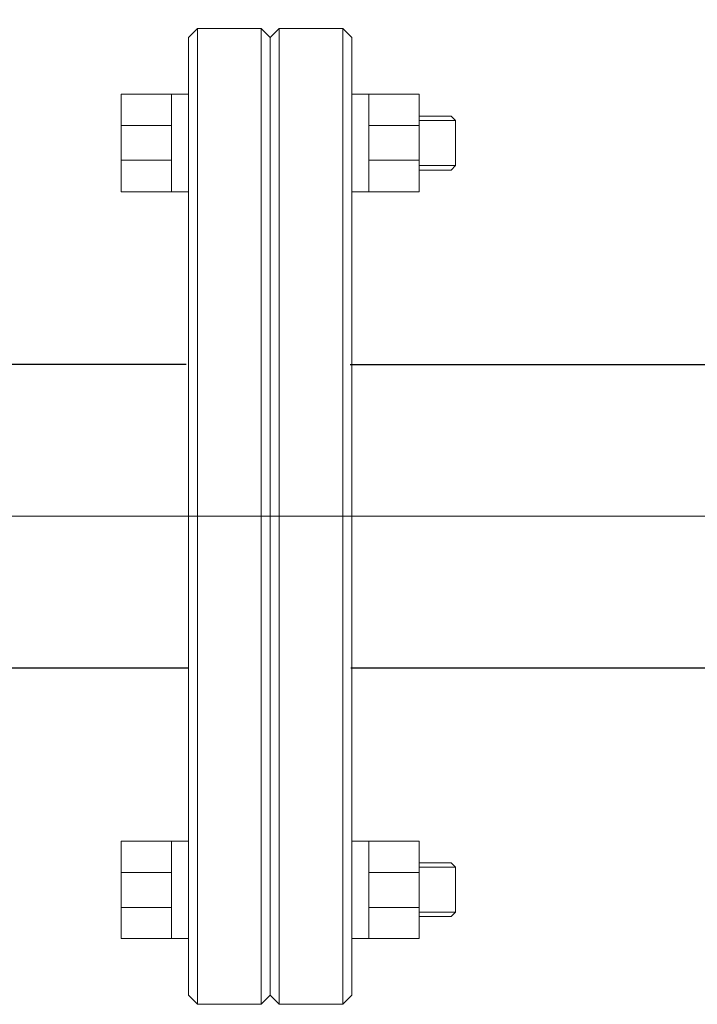
# Model space of a CAD drawing. Units: millimetres. Extents: x 4627 to 5572, y 1615 to 2761.
# Drawn here: x 4842 to 4858, y 2185 to 2208 of the extents above; entities that cross this region are included whole.
import ezdxf

# ---------------------------------------------------------------- set-up
doc = ezdxf.new("R2010")
doc.units = ezdxf.units.MM
doc.linetypes.add('K5LT_AXLED', pattern=[27.863935, 23.363935, -1.5, 1.5, -1.5])
doc.layers.add('Основная', color=7, linetype='Continuous', lineweight=40)
doc.layers.add('РАЗМЕРЫ', color=152, linetype='Continuous', lineweight=25)
doc.layers.add('Системный слой', color=7, linetype='Continuous')
doc.styles.add('ГОСТ 2.304', font='CS_Gost2304.shx')
doc.dimstyles.new('СПДС', dxfattribs={"dimscale": 100, "dimtxt": 2.5, "dimasz": 1, "dimexe": 1, "dimexo": 0.625, "dimgap": 0.5, "dimtad": 1, "dimdec": 0, "dimtxsty": 'ГОСТ 2.304', "dimblk": 'ARCHTICK', "dimcen": 1, "dimdle": 1, "dimadec": 0, "dimazin": 2, "dimtfac": 0.75, "dimtdec": 4, "dimtmove": 1, "dimatfit": 3, "dimfxl": 1, "dimtfill": 1, "dimtolj": 1, "dimarcsym": 1})

# ---------------------------------------------------------------- blocks, each defined once
blk = doc.blocks.new('_ArchTick')
at = {"color": 0, "linetype": 'ByBlock', "const_width": 0.15}
blk.add_lwpolyline([(-0.5, -0.5), (0.5, 0.5)], dxfattribs=at)
blk = doc.blocks.new('*D129')
at = {"layer": 'Defpoints', "color": 0, "transparency": 16777216}
for p in [(4880.775, 2218.319), (4847.65, 2208.074, -9.703), (4880.775, 2200.398, 23.359)]:
    blk.add_point(p, dxfattribs=at)
at = {"layer": 'РАЗМЕРЫ', "color": 0, "lineweight": -2, "transparency": 16777216}
for p, q in [((4847.65, 2208.699), (4847.65, 2219.319)), ((4880.775, 2201.023), (4880.775, 2219.319)), ((4846.65, 2218.319), (4881.775, 2218.319))]:
    blk.add_line(p, q, dxfattribs=at)
at = {"layer": 'РАЗМЕРЫ', "color": 0, "lineweight": -2, "transparency": 16777216, "rotation": 180}
blk.add_blockref('_ArchTick', (4847.65, 2218.319), dxfattribs=at)
at = {"layer": 'РАЗМЕРЫ', "color": 0, "lineweight": -2, "transparency": 16777216}
blk.add_blockref('_ArchTick', (4880.775, 2218.319), dxfattribs=at)
at = {"layer": 'РАЗМЕРЫ', "color": 0, "transparency": 16777216, "insert": (4866.134, 2220.502), "char_height": 2.5, "attachment_point": 5, "style": 'ГОСТ 2.304'}
blk.add_mtext('\\A1;{\\fGOST Common|b0|i0|c204|p34;250}', dxfattribs=at)

msp = doc.modelspace()

# ---------------------------------------------------------------- linework, layer by layer
for p, q in [((4838.56, 2200.402, -34.146), (4845.68, 2200.402, -34.146)), ((4849.525, 2200.398), (4880.775, 2200.398)), ((4838.575, 2193.274, -34.146), (4845.719, 2193.274, -34.146)), ((4849.541, 2193.274, -34.146), (4880.791, 2193.274, -34.146))]:
    msp.add_line(p, q)
at = {"layer": 'Основная', "color": 7, "lineweight": 20}
for p, q in [((4845.945, 2208.287, -33.062), (4845.732, 2208.074, -33.062)), ((4847.437, 2208.287, -33.062), (4845.945, 2208.287, -33.062)), ((4845.945, 2185.375, -33.062), (4845.945, 2208.287, -33.062)), ((4847.437, 2185.375, -33.062), (4847.437, 2208.287, -33.062)), ((4847.437, 2208.287, -33.062), (4847.65, 2208.074, -33.062)), ((4847.863, 2208.287, -33.062), (4847.65, 2208.074, -33.062)), ((4849.355, 2208.287, -33.062), (4847.863, 2208.287, -33.062)), ((4847.863, 2185.375, -33.062), (4847.863, 2208.287, -33.062)), ((4849.355, 2185.375, -33.062), (4849.355, 2208.287, -33.062)), ((4849.355, 2208.287, -33.062), (4849.568, 2208.074, -33.062)), ((4845.732, 2185.588, -33.062), (4845.732, 2208.074, -33.062)), ((4847.65, 2185.588, -33.062), (4847.65, 2208.074, -33.062)), ((4847.65, 2185.588, -33.062), (4847.65, 2208.074, -33.062)), ((4849.568, 2185.588, -33.062), (4849.568, 2208.074, -33.062)), ((4845.33, 2206.742, -33.062), (4845.732, 2206.742, -33.062)), ((4849.97, 2206.742, -33.062), (4849.568, 2206.742, -33.062)), ((4844.149, 2206.012, -33.062), (4845.33, 2206.012, -33.062)), ((4851.152, 2206.012, -33.062), (4849.97, 2206.012, -33.062)), ((4852.005, 2206.123, -33.062), (4851.152, 2206.123, -33.062)), ((4844.149, 2205.193, -33.062), (4845.33, 2205.193, -33.062)), ((4851.152, 2205.193, -33.062), (4849.97, 2205.193, -33.062)), ((4852.005, 2205.069, -33.062), (4851.152, 2205.069, -33.062)), ((4845.33, 2204.454, -33.062), (4845.732, 2204.454, -33.062)), ((4849.97, 2204.454, -33.062), (4849.568, 2204.454, -33.062)), ((4845.33, 2189.209, -33.062), (4845.732, 2189.209, -33.062)), ((4849.97, 2189.209, -33.062), (4849.568, 2189.209, -33.062)), ((4844.149, 2188.469, -33.062), (4845.33, 2188.469, -33.062)), ((4851.152, 2188.469, -33.062), (4849.97, 2188.469, -33.062)), ((4852.005, 2188.594, -33.062), (4851.152, 2188.594, -33.062)), ((4844.149, 2187.651, -33.062), (4845.33, 2187.651, -33.062)), ((4851.152, 2187.651, -33.062), (4849.97, 2187.651, -33.062)), ((4852.005, 2187.54, -33.062), (4851.152, 2187.54, -33.062)), ((4845.33, 2186.921, -33.062), (4845.732, 2186.921, -33.062)), ((4849.97, 2186.921, -33.062), (4849.568, 2186.921, -33.062)), ((4845.945, 2185.375, -33.062), (4845.732, 2185.588, -33.062)), ((4847.437, 2185.375, -33.062), (4845.945, 2185.375, -33.062)), ((4847.437, 2185.375, -33.062), (4847.65, 2185.588, -33.062)), ((4847.863, 2185.375, -33.062), (4847.65, 2185.588, -33.062)), ((4849.355, 2185.375, -33.062), (4847.863, 2185.375, -33.062)), ((4849.355, 2185.375, -33.062), (4849.568, 2185.588, -33.062))]:
    msp.add_line(p, q, dxfattribs=at)
at = {"layer": 'Основная', "color": 7, "lineweight": 20, "elevation": -33.062}
for points in [[(4845.33, 2206.742), (4844.149, 2206.742), (4844.149, 2204.454), (4845.33, 2204.454)], [(4849.97, 2206.742), (4851.152, 2206.742), (4851.152, 2204.454), (4849.97, 2204.454)], [(4851.152, 2206.229), (4851.898, 2206.229), (4852.005, 2206.123), (4852.005, 2205.069), (4851.898, 2204.962), (4851.152, 2204.962)], [(4845.33, 2186.921), (4844.149, 2186.921), (4844.149, 2189.209), (4845.33, 2189.209)], [(4849.97, 2186.921), (4851.152, 2186.921), (4851.152, 2189.209), (4849.97, 2189.209)], [(4851.152, 2187.433), (4851.898, 2187.433), (4852.005, 2187.54), (4852.005, 2188.594), (4851.898, 2188.7), (4851.152, 2188.7)]]:
    msp.add_lwpolyline(points, close=True, dxfattribs=at)
at = {"layer": 'Системный слой', "color": 7, "linetype": 'K5LT_AXLED', "lineweight": 18}
msp.add_line((4668.784, 2196.834, -8.22), (4993.276, 2196.834, -8.22), dxfattribs=at)

# ---------------------------------------------------------------- dimensions: what is measured, and where the dimension line sits
at = {"layer": 'РАЗМЕРЫ'}
dim = msp.add_linear_dim(base=(4880.775, 2218.319, -23.359), p1=(4847.65, 2208.074, -33.062), p2=(4880.775, 2200.398), text='{\\fGOST Common|b0|i0|c204|p34;250}', dimstyle='СПДС', override={"dimscale": 1, "dimtfill": 0}, dxfattribs=at)
dim.commit()
dim.dimension.update_dxf_attribs({"geometry": '*D129', "text_midpoint": (4866.134, 2218.752, -23.359), "dimtype": 160})

doc.saveas('drawing.dxf')
